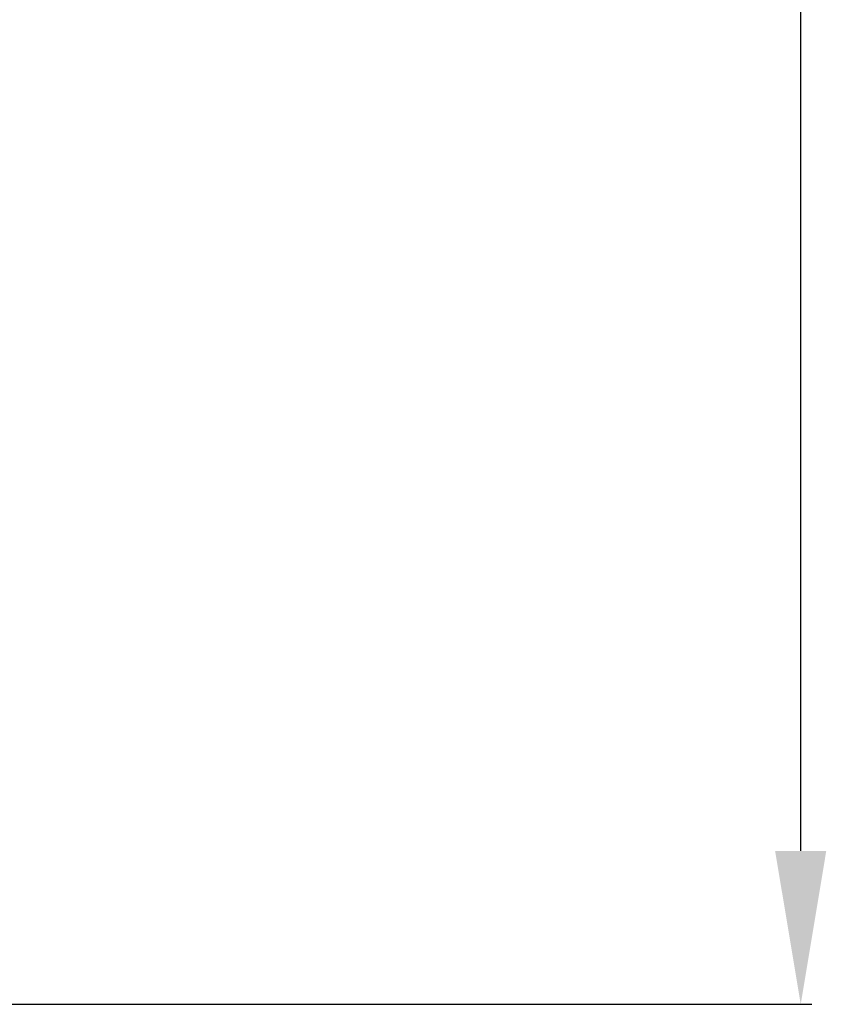
# Model space of a CAD drawing. Extents: x -65 to 86, y -48 to 52.
# Drawn here: x 43 to 56, y -21 to -5 of the extents above; entities that cross this region are included whole.
import ezdxf

# ---------------------------------------------------------------- set-up
doc = ezdxf.new("R2010")
doc.units = 0
doc.header["$LTSCALE"] = 23.1
doc.header["$PDMODE"] = 3
doc.header["$PDSIZE"] = 0.3125
doc.layers.get('Defpoints').update_dxf_attribs({"linetype": 'CONTINUOUS'})
doc.layers.add('2', color=7, linetype='BYBLOCK', lineweight=25)
doc.styles.get("Standard").update_dxf_attribs({"font": 'monos.ttf', "width": 0.8, "height": 3.5})
doc.dimstyles.get("Standard").update_dxf_attribs({"dimtxt": 3.5, "dimasz": 4.57, "dimexe": 0.18, "dimexo": 0.0625, "dimgap": 0.09, "dimtad": 1, "dimdec": 3, "dimdsep": 46, "dimtxsty": 'STANDARD', "dimcen": 0.09, "dimadec": 0, "dimazin": 0, "dimtp": 0.01, "dimtm": 0.01, "dimtfac": 1, "dimtdec": 3, "dimtofl": 0, "dimtmove": 0, "dimatfit": 0, "dimfxl": 1, "dimtolj": 1, "dimarcsym": 0})

# ---------------------------------------------------------------- blocks, each defined once
blk = doc.blocks.new('*D2')
at = {"layer": '2', "color": 0, "lineweight": -2}
for p, q in [((35.812, 21), (56.22, 21)), ((56.04, -18.5), (56.04, 18.5)), ((35.812, -21), (56.22, -21))]:
    blk.add_line(p, q, dxfattribs=at)
at = {"layer": '2', "color": 0}
for points in [[(55.623, 18.5), (56.456, 18.5), (56.04, 21)], [(55.623, -18.5), (56.456, -18.5), (56.04, -21)]]:
    blk.add_solid(points, dxfattribs=at)
at = {"layer": 'Defpoints', "color": 0}
for p in [(35.75, 21), (56.04, 21), (35.75, -21)]:
    blk.add_point(p, dxfattribs=at)
at = {"layer": '2', "color": 0, "insert": (54.087, 0), "char_height": 3.5, "attachment_point": 5, "rotation": 90}
blk.add_mtext('\\A1;%%c42', dxfattribs=at)
blk = doc.blocks.new('*D3')
at = {"layer": '2', "color": 0, "lineweight": -2}
for p, q in [((35.812, 21), (56.22, 21)), ((56.04, -18.5), (56.04, 18.5)), ((35.812, -21), (56.22, -21))]:
    blk.add_line(p, q, dxfattribs=at)
at = {"layer": '2', "color": 0}
for points in [[(55.623, 18.5), (56.456, 18.5), (56.04, 21)], [(55.623, -18.5), (56.456, -18.5), (56.04, -21)]]:
    blk.add_solid(points, dxfattribs=at)
at = {"layer": 'Defpoints', "color": 0}
for p in [(35.75, 21), (56.04, 21), (35.75, -21)]:
    blk.add_point(p, dxfattribs=at)
at = {"layer": '2', "color": 0, "insert": (54.087, 0), "char_height": 3.5, "attachment_point": 5, "rotation": 90}
blk.add_mtext('\\A1;%%c42', dxfattribs=at)

msp = doc.modelspace()

# ---------------------------------------------------------------- dimensions: what is measured, and where the dimension line sits
at = {"layer": '2'}
for picture in ['*D2', '*D3']:
    dim = msp.add_linear_dim(base=(56.0398, 21), p1=(35.75, -21), p2=(35.75, 21), angle=90, text='%%c<>', dimstyle='STANDARD', override={"dimasz": 2.5}, dxfattribs=at)
    dim.commit()
    dim.dimension.update_dxf_attribs({"geometry": picture, "text_midpoint": (56.0398, 0), "dimtype": 160})

doc.saveas('drawing.dxf')
